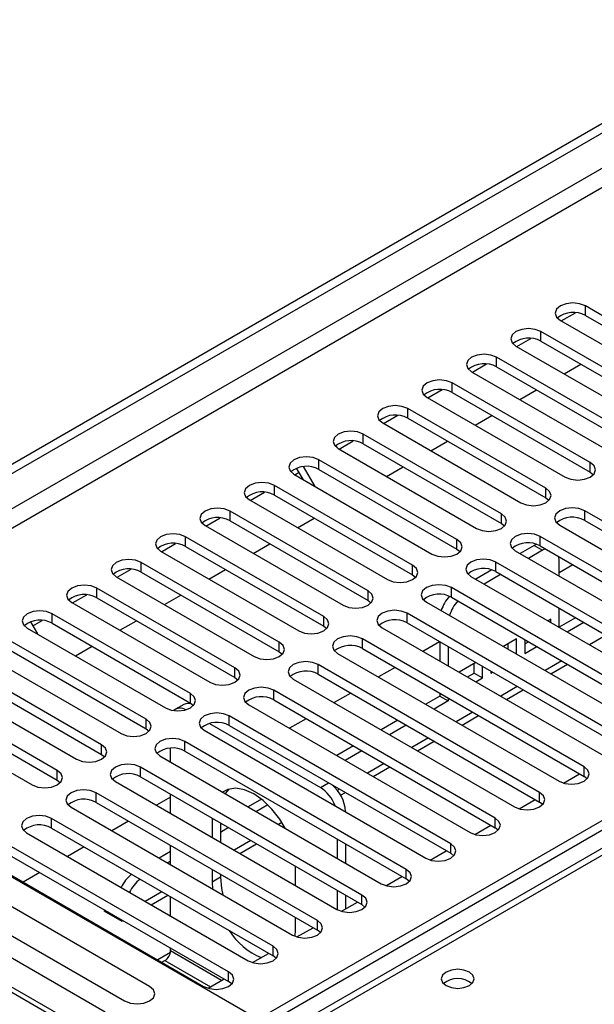
# Model space of a CAD drawing. Units: millimetres. Extents: x 4 to 9874, y 10 to 13969.
# Drawn here: x 5115 to 5188, y 3036 to 3161 of the extents above; entities that cross this region are included whole.
import ezdxf

# ---------------------------------------------------------------- set-up
doc = ezdxf.new("R2010")
doc.units = ezdxf.units.MM
doc.header["$LTSCALE"] = 47

msp = doc.modelspace()

# ---------------------------------------------------------------- linework, layer by layer
at = {"color": 7, "linetype": 'Continuous', "lineweight": 25}
for p, q in [((5060.499, 3073.72), (6737.756, 4041.98)), ((5061.559, 3073.108), (6738.817, 4041.368)), ((5062.62, 3066.78), (6737.756, 4033.815)), ((5613.456, 3299.701), (5132.977, 3022.326)), ((5612.081, 3299.837), (5144.334, 3029.812)), ((5204.483, 3114.489), (5186.894, 3124.643)), ((5186.894, 3123.418), (5186.894, 3124.643)), ((5183.818, 3122.745), (5185.62, 3123.785)), ((5186.894, 3123.418), (5204.483, 3113.264)), ((5183.712, 3122.806), (5201.301, 3112.652)), ((5198.827, 3111.223), (5181.237, 3121.377)), ((5181.237, 3120.152), (5181.237, 3121.377)), ((5178.055, 3119.54), (5195.645, 3109.386)), ((5178.161, 3119.479), (5179.963, 3120.52)), ((5181.237, 3120.152), (5198.827, 3109.998)), ((5172.504, 3116.214), (5174.307, 3117.254)), ((5193.17, 3107.957), (5175.58, 3118.111)), ((5175.58, 3116.887), (5175.58, 3118.111)), ((5184.189, 3115.999), (5186.31, 3117.224)), ((5172.398, 3116.274), (5189.988, 3106.12)), ((5175.58, 3116.887), (5193.17, 3106.732)), ((5187.513, 3104.692), (5169.924, 3114.846)), ((5169.924, 3113.621), (5169.924, 3114.846)), ((5166.847, 3112.948), (5168.65, 3113.988)), ((5169.924, 3113.621), (5187.513, 3103.467)), ((5178.532, 3112.734), (5180.653, 3113.958)), ((5166.742, 3113.009), (5184.331, 3102.855)), ((5181.856, 3101.426), (5164.267, 3111.58)), ((5164.267, 3110.355), (5164.267, 3111.58)), ((5161.085, 3109.743), (5178.674, 3099.589)), ((5161.19, 3109.682), (5162.993, 3110.723)), ((5164.267, 3110.355), (5181.856, 3100.201)), ((5172.875, 3109.468), (5174.996, 3110.692)), ((5176.199, 3098.16), (5158.61, 3108.314)), ((5158.61, 3107.09), (5158.61, 3108.314)), ((5155.533, 3106.417), (5157.336, 3107.457)), ((5158.61, 3107.09), (5176.199, 3096.936)), ((5167.218, 3106.202), (5169.339, 3107.427)), ((5155.12, 3106.868), (5155.3, 3106.558)), ((5155.428, 3106.478), (5173.017, 3096.323)), ((5170.542, 3094.895), (5152.953, 3105.049)), ((5152.953, 3103.824), (5152.953, 3105.049)), ((5187.513, 3103.467), (5187.513, 3104.692)), ((5149.877, 3103.151), (5150.427, 3103.468)), ((5150.977, 3102.516), (5150.125, 3103.991)), ((5152.477, 3101.65), (5151.011, 3104.189)), ((5152.953, 3103.824), (5170.542, 3093.67)), ((5161.562, 3102.937), (5163.683, 3104.161)), ((5187.513, 3103.467), (5187.906, 3103.161)), ((5149.771, 3103.212), (5167.36, 3093.058)), ((5144.22, 3099.885), (5146.022, 3100.926)), ((5164.885, 3091.629), (5147.296, 3101.783)), ((5147.296, 3100.558), (5147.296, 3101.783)), ((5181.856, 3100.201), (5181.856, 3101.426)), ((5144.114, 3099.946), (5161.703, 3089.792)), ((5147.296, 3100.558), (5164.885, 3090.404)), ((5181.856, 3100.201), (5182.249, 3099.895)), ((5159.229, 3088.364), (5141.639, 3098.518)), ((5141.639, 3097.293), (5141.639, 3098.518)), ((5215.002, 3082.291), (5186.806, 3098.569)), ((5186.806, 3097.344), (5186.806, 3098.569)), ((5138.563, 3096.62), (5140.365, 3097.66)), ((5141.639, 3097.293), (5159.229, 3087.139)), ((5150.248, 3096.405), (5152.369, 3097.63)), ((5176.199, 3096.936), (5176.199, 3098.16)), ((5186.806, 3097.344), (5215.002, 3081.067)), ((5138.457, 3096.681), (5156.047, 3086.527)), ((5176.199, 3096.936), (5176.592, 3096.63)), ((5183.624, 3096.732), (5211.82, 3080.455)), ((5153.572, 3085.098), (5135.982, 3095.252)), ((5135.982, 3094.027), (5135.982, 3095.252)), ((5170.542, 3093.67), (5170.542, 3094.895)), ((5209.345, 3079.026), (5181.149, 3095.303)), ((5181.149, 3094.078), (5181.149, 3095.303)), ((5132.8, 3093.415), (5150.39, 3083.261)), ((5132.906, 3093.354), (5134.709, 3094.395)), ((5135.982, 3094.027), (5153.572, 3083.873)), ((5144.591, 3093.14), (5146.712, 3094.364)), ((5170.542, 3093.67), (5170.936, 3093.364)), ((5177.967, 3093.466), (5206.163, 3077.189)), ((5180.379, 3094.152), (5178.579, 3093.113)), ((5181.439, 3093.539), (5179.64, 3092.5)), ((5180.66, 3094.292), (5180.379, 3094.152)), ((5180.379, 3094.152), (5181.439, 3093.539)), ((5181.149, 3094.078), (5209.345, 3077.801)), ((5181.79, 3093.708), (5181.439, 3093.539)), ((5147.915, 3081.832), (5130.326, 3091.986)), ((5130.326, 3090.761), (5130.326, 3091.986)), ((5203.688, 3075.76), (5175.492, 3092.037)), ((5175.492, 3090.813), (5175.492, 3092.037)), ((5183.561, 3092.314), (5183.531, 3092.703)), ((5183.561, 3090.237), (5183.561, 3092.314)), ((5127.249, 3090.088), (5129.052, 3091.129)), ((5130.326, 3090.761), (5147.915, 3080.607)), ((5138.934, 3089.874), (5141.055, 3091.099)), ((5164.885, 3090.404), (5164.885, 3091.629)), ((5174.979, 3091.034), (5172.922, 3089.847)), ((5175.492, 3090.813), (5203.688, 3074.535)), ((5185.299, 3091.683), (5183.561, 3090.679)), ((5127.144, 3090.149), (5144.733, 3079.995)), ((5164.885, 3090.404), (5165.279, 3090.098)), ((5172.31, 3090.2), (5200.506, 3073.923)), ((5176.104, 3090.459), (5173.983, 3089.235)), ((5142.258, 3078.567), (5124.669, 3088.721)), ((5124.669, 3087.496), (5124.669, 3088.721)), ((5159.229, 3087.139), (5159.229, 3088.364)), ((5198.031, 3072.495), (5169.835, 3088.772)), ((5169.835, 3087.547), (5169.835, 3088.772)), ((5121.592, 3086.823), (5123.395, 3087.863)), ((5124.669, 3087.496), (5142.258, 3077.342)), ((5133.277, 3086.609), (5135.398, 3087.833)), ((5159.229, 3087.139), (5159.622, 3086.833)), ((5169.835, 3087.547), (5198.031, 3071.27)), ((5121.487, 3086.884), (5139.076, 3076.73)), ((5166.653, 3086.935), (5194.849, 3070.658)), ((5183.561, 3083.706), (5183.561, 3086.155)), ((5116.528, 3083.9), (5117.738, 3084.598)), ((5136.601, 3075.301), (5119.012, 3085.455)), ((5119.012, 3084.23), (5119.012, 3085.455)), ((5127.62, 3083.343), (5129.742, 3084.567)), ((5153.572, 3083.873), (5153.572, 3085.098)), ((5192.374, 3069.229), (5164.178, 3085.506)), ((5164.178, 3084.281), (5164.178, 3085.506)), ((5182.5, 3084.761), (5182.116, 3084.54)), ((5182.5, 3084.318), (5182.5, 3084.761)), ((5185.652, 3084.948), (5183.561, 3083.74)), ((5115.83, 3083.618), (5133.419, 3073.464)), ((5116.231, 3084.414), (5117.121, 3082.873)), ((5119.012, 3084.23), (5136.601, 3074.076)), ((5153.572, 3083.873), (5153.965, 3083.567)), ((5160.996, 3083.669), (5189.192, 3067.392)), ((5164.178, 3084.281), (5192.374, 3068.004)), ((5186.712, 3084.335), (5184.591, 3083.111)), ((5130.944, 3072.035), (5113.355, 3082.189)), ((5186.717, 3065.963), (5158.521, 3082.24)), ((5158.521, 3081.016), (5158.521, 3082.24)), ((5178.139, 3082.244), (5176.459, 3081.274)), ((5178.139, 3080.304), (5178.139, 3082.244)), ((5179.2, 3082.141), (5179.2, 3080.407)), ((5113.355, 3080.965), (5130.944, 3070.81)), ((5121.964, 3080.077), (5124.085, 3081.302)), ((5147.915, 3080.607), (5147.915, 3081.832)), ((5158.521, 3081.016), (5186.717, 3064.738)), ((5168.328, 3081.886), (5166.207, 3080.661)), ((5168.358, 3081.869), (5168.358, 3079.42)), ((5169.418, 3081.256), (5169.418, 3078.807)), ((5177.079, 3080.916), (5177.079, 3081.632)), ((5179.2, 3081.631), (5179.641, 3081.886)), ((5179.2, 3080.407), (5180.702, 3081.274)), ((5110.173, 3080.352), (5127.762, 3070.198)), ((5147.915, 3080.607), (5148.308, 3080.301)), ((5155.339, 3080.404), (5183.535, 3064.126)), ((5125.288, 3068.77), (5107.698, 3078.924)), ((5142.258, 3077.342), (5142.258, 3078.567)), ((5181.061, 3062.698), (5152.865, 3078.975)), ((5152.865, 3077.75), (5152.865, 3078.975)), ((5162.671, 3078.62), (5160.55, 3077.396)), ((5172.923, 3079.233), (5170.802, 3078.008)), ((5172.718, 3077.89), (5172.718, 3079.115)), ((5173.779, 3077.277), (5173.779, 3078.739)), ((5182.496, 3077.789), (5184.617, 3079.014)), ((5104.516, 3077.087), (5122.106, 3066.933)), ((5107.698, 3077.699), (5125.288, 3067.545)), ((5221.012, 3077.597), (5132.447, 3026.47)), ((5142.258, 3077.342), (5142.651, 3077.036)), ((5149.683, 3077.138), (5177.879, 3060.861)), ((5152.865, 3077.75), (5181.061, 3061.473)), ((5171.863, 3077.396), (5172.718, 3077.89)), ((5172.718, 3077.89), (5173.779, 3077.277)), ((5172.924, 3076.784), (5173.779, 3077.277)), ((5174.84, 3078.127), (5174.84, 3077.89)), ((5174.84, 3077.89), (5175.045, 3078.008)), ((5119.631, 3065.504), (5102.041, 3075.658)), ((5132.518, 3025.286), (5221.012, 3076.372)), ((5175.404, 3059.432), (5147.208, 3075.709)), ((5147.208, 3074.484), (5147.208, 3075.709)), ((5176.839, 3074.524), (5178.96, 3075.748)), ((5102.041, 3074.433), (5119.631, 3064.279)), ((5136.601, 3074.076), (5136.601, 3075.301)), ((5147.208, 3074.484), (5175.404, 3058.207)), ((5157.014, 3075.354), (5154.893, 3074.13)), ((5168.358, 3074.964), (5166.56, 3073.926)), ((5168.358, 3075.337), (5168.358, 3074.964)), ((5168.358, 3074.964), (5169.418, 3074.352)), ((5169.418, 3074.725), (5169.418, 3074.352)), ((5145.175, 3033.817), (5076.055, 3073.719)), ((5098.859, 3073.821), (5116.449, 3063.667)), ((5135.745, 3073.893), (5134.684, 3073.28)), ((5136.601, 3074.076), (5136.994, 3073.77)), ((5144.026, 3073.872), (5172.222, 3057.595)), ((5169.418, 3074.352), (5167.621, 3073.314)), ((5130.944, 3070.81), (5130.944, 3072.035)), ((5169.747, 3056.166), (5141.551, 3072.444)), ((5141.551, 3071.219), (5141.551, 3072.444)), ((5151.357, 3072.089), (5149.236, 3070.864)), ((5171.182, 3071.258), (5173.303, 3072.482)), ((5130.944, 3070.81), (5131.338, 3070.504)), ((5139.037, 3071.485), (5153.155, 3063.335)), ((5141.551, 3071.219), (5169.747, 3054.942)), ((5163.024, 3071.885), (5160.903, 3070.661)), ((5164.085, 3071.273), (5161.964, 3070.048)), ((5138.369, 3070.607), (5166.565, 3054.33)), ((5125.288, 3067.545), (5125.288, 3068.77)), ((5134.063, 3066.561), (5134.063, 3068.326)), ((5164.09, 3052.901), (5135.894, 3069.178)), ((5135.894, 3067.953), (5135.894, 3069.178)), ((5157.367, 3068.619), (5155.246, 3067.395)), ((5165.525, 3067.992), (5167.646, 3069.217)), ((5125.288, 3067.545), (5125.681, 3067.239)), ((5132.712, 3067.341), (5160.908, 3051.064)), ((5135.894, 3067.953), (5164.09, 3051.676)), ((5158.428, 3068.007), (5156.307, 3066.783)), ((5132.447, 3026.47), (5062.62, 3066.78)), ((5158.433, 3049.635), (5130.237, 3065.912)), ((5130.237, 3064.687), (5130.237, 3065.912)), ((5159.868, 3064.727), (5161.989, 3065.951)), ((5186.717, 3064.738), (5186.717, 3065.963)), ((5119.631, 3064.279), (5119.631, 3065.504)), ((5130.237, 3064.687), (5158.433, 3048.41)), ((5184.111, 3063.886), (5186.153, 3065.064)), ((5187.111, 3064.432), (5186.717, 3064.738)), ((5119.631, 3064.279), (5120.024, 3063.973)), ((5127.055, 3064.075), (5155.251, 3047.798)), ((5141.488, 3063.13), (5141.023, 3062.543)), ((5152.776, 3046.37), (5124.58, 3062.647)), ((5124.58, 3061.422), (5124.58, 3062.647)), ((5134.063, 3062.105), (5132.266, 3061.067)), ((5134.063, 3060.03), (5134.063, 3062.479)), ((5155.73, 3062.338), (5156.332, 3062.686)), ((5181.061, 3061.473), (5181.061, 3062.698)), ((5121.398, 3060.81), (5149.594, 3044.533)), ((5124.58, 3061.422), (5152.776, 3045.145)), ((5145.643, 3061.851), (5143.932, 3060.864)), ((5146.477, 3061.108), (5144.993, 3060.251)), ((5178.454, 3060.62), (5180.496, 3061.799)), ((5181.454, 3061.167), (5181.061, 3061.473)), ((5147.119, 3043.104), (5118.924, 3059.381)), ((5118.924, 3058.156), (5118.924, 3059.381)), ((5139.366, 3059.417), (5139.366, 3056.968)), ((5156.337, 3060.273), (5156.337, 3060.234)), ((5175.404, 3058.207), (5175.404, 3059.432)), ((5118.924, 3058.156), (5147.119, 3041.879)), ((5128.73, 3059.026), (5126.609, 3057.802)), ((5140.427, 3058.805), (5140.427, 3056.356)), ((5141.457, 3058.21), (5140.427, 3057.615)), ((5148.554, 3058.195), (5148.606, 3058.225)), ((5172.797, 3057.354), (5174.839, 3058.533)), ((5175.797, 3057.901), (5175.404, 3058.207)), ((5115.742, 3057.544), (5143.937, 3041.267)), ((5141.463, 3039.838), (5113.267, 3056.115)), ((5123.073, 3055.761), (5120.952, 3054.536)), ((5134.063, 3053.499), (5134.063, 3055.948)), ((5142.898, 3054.93), (5145.019, 3056.154)), ((5155.276, 3056.764), (5155.276, 3054.315)), ((5156.337, 3056.152), (5156.337, 3053.703)), ((5169.747, 3054.942), (5169.747, 3056.166)), ((5113.267, 3054.891), (5141.463, 3038.613)), ((5134.063, 3055.166), (5132.619, 3054.332)), ((5167.14, 3054.089), (5169.182, 3055.267)), ((5170.14, 3054.636), (5169.747, 3054.942)), ((5110.085, 3054.278), (5138.281, 3038.001)), ((5134.063, 3053.942), (5133.679, 3053.72)), ((5149.973, 3050.845), (5149.973, 3053.294)), ((5117.416, 3052.495), (5115.295, 3051.27)), ((5139.366, 3052.886), (5139.366, 3051.29)), ((5140.427, 3051.902), (5139.366, 3051.29)), ((5140.427, 3052.274), (5140.427, 3051.902)), ((5161.484, 3050.823), (5163.525, 3052.002)), ((5164.09, 3051.676), (5164.09, 3052.901)), ((5139.366, 3051.29), (5139.418, 3050.407)), ((5164.483, 3051.37), (5164.09, 3051.676)), ((5131.404, 3037.975), (5110.191, 3050.221)), ((5131.584, 3048.398), (5133.705, 3049.623)), ((5134.063, 3046.967), (5134.063, 3049.416)), ((5155.276, 3050.233), (5155.276, 3047.784)), ((5156.337, 3049.62), (5156.337, 3047.852)), ((5158.433, 3048.41), (5158.433, 3049.635)), ((5107.009, 3048.384), (5128.222, 3036.138)), ((5155.827, 3047.558), (5157.869, 3048.736)), ((5158.826, 3048.104), (5158.433, 3048.41)), ((5125.747, 3034.709), (5104.534, 3046.955)), ((5125.725, 3047.699), (5125.578, 3047.614)), ((5125.578, 3047.614), (5127.876, 3046.287)), ((5126.108, 3047.477), (5126.108, 3047.308)), ((5127.876, 3046.287), (5128.023, 3046.372)), ((5149.973, 3045.167), (5149.973, 3046.763)), ((5152.776, 3045.145), (5152.776, 3046.37)), ((5101.352, 3045.118), (5122.565, 3032.872)), ((5149.925, 3044.375), (5149.973, 3045.167)), ((5150.17, 3044.292), (5152.212, 3045.471)), ((5153.17, 3044.839), (5152.776, 3045.145)), ((5147.119, 3041.879), (5147.119, 3043.104)), ((5134.041, 3042.294), (5132.443, 3041.372)), ((5134.063, 3042.511), (5134.063, 3042.885)), ((5144.513, 3041.026), (5146.555, 3042.205)), ((5147.513, 3041.573), (5147.119, 3041.879)), ((5132.973, 3041.065), (5133.356, 3041.287)), ((5141.463, 3038.613), (5141.463, 3039.838)), ((5138.856, 3037.761), (5140.898, 3038.939)), ((5141.856, 3038.307), (5141.463, 3038.613))]:
    msp.add_line(p, q, dxfattribs=at)
at = {"color": 8, "linetype": 'Continuous', "lineweight": 25}
for p, q in [((6737.827, 4036.305), (5061.559, 3068.617)), ((5189.541, 3082.702), (5187.42, 3081.478)), ((5183.884, 3079.437), (5181.763, 3078.212)), ((5178.227, 3076.171), (5176.106, 3074.946)), ((5172.571, 3072.905), (5170.449, 3071.681)), ((5166.914, 3069.64), (5164.793, 3068.415)), ((5161.257, 3066.374), (5159.136, 3065.149)), ((5153.155, 3063.335), (5154.181, 3063.927)), ((5155.6, 3063.108), (5155.323, 3062.948)), ((5156.337, 3060.273), (5156.303, 3060.253)), ((5148.24, 3058.86), (5147.822, 3058.618)), ((5144.286, 3056.577), (5142.165, 3055.353)), ((5132.973, 3050.046), (5130.851, 3048.821)), ((5126.638, 3047.171), (5126.638, 3047.001)), ((5140.574, 3038.752), (5134.063, 3042.511)), ((5133.356, 3041.287), (5139.16, 3037.936))]:
    msp.add_line(p, q, dxfattribs=at)
at = {"color": 7, "linetype": 'Continuous', "lineweight": 25, "flags": 128}
for points in [[(5186.894, 3124.643), (5186.164, 3124.924), (5185.303, 3125.023), (5184.442, 3124.924), (5183.712, 3124.643), (5183.224, 3124.221), (5183.053, 3123.724), (5183.224, 3123.227), (5183.712, 3122.806)], [(5181.237, 3121.377), (5180.507, 3121.659), (5179.646, 3121.757), (5178.785, 3121.659), (5178.055, 3121.377), (5177.568, 3120.956), (5177.396, 3120.459), (5177.568, 3119.961), (5178.055, 3119.54)], [(5175.58, 3118.111), (5174.85, 3118.393), (5173.989, 3118.492), (5173.128, 3118.393), (5172.398, 3118.111), (5171.911, 3117.69), (5171.739, 3117.193), (5171.911, 3116.696), (5172.398, 3116.274)], [(5169.924, 3114.846), (5169.194, 3115.127), (5168.333, 3115.226), (5167.472, 3115.127), (5166.742, 3114.846), (5166.254, 3114.424), (5166.083, 3113.927), (5166.254, 3113.43), (5166.742, 3113.009)], [(5164.267, 3111.58), (5163.537, 3111.862), (5162.676, 3111.961), (5161.815, 3111.862), (5161.085, 3111.58), (5160.597, 3111.159), (5160.426, 3110.662), (5160.597, 3110.165), (5161.085, 3109.743)], [(5158.61, 3108.314), (5157.88, 3108.596), (5157.019, 3108.695), (5156.158, 3108.596), (5155.428, 3108.314), (5154.94, 3107.893), (5154.769, 3107.396), (5154.94, 3106.899), (5155.428, 3106.478)], [(5152.953, 3105.049), (5152.223, 3105.33), (5151.362, 3105.429), (5150.501, 3105.33), (5149.771, 3105.049), (5149.283, 3104.627), (5149.112, 3104.13), (5149.283, 3103.633), (5149.771, 3103.212)], [(5184.331, 3102.855), (5185.061, 3102.573), (5185.922, 3102.474), (5186.783, 3102.573), (5187.513, 3102.855), (5188.001, 3103.276), (5188.172, 3103.773), (5188.001, 3104.27), (5187.513, 3104.692)], [(5147.296, 3101.783), (5146.566, 3102.065), (5145.705, 3102.164), (5144.844, 3102.065), (5144.114, 3101.783), (5143.626, 3101.362), (5143.455, 3100.865), (5143.626, 3100.368), (5144.114, 3099.946)], [(5178.674, 3099.589), (5179.404, 3099.308), (5180.265, 3099.209), (5181.126, 3099.308), (5181.856, 3099.589), (5182.344, 3100.011), (5182.515, 3100.508), (5182.344, 3101.005), (5181.856, 3101.426)], [(5141.639, 3098.518), (5140.909, 3098.799), (5140.048, 3098.898), (5139.187, 3098.799), (5138.457, 3098.518), (5137.97, 3098.096), (5137.798, 3097.599), (5137.97, 3097.102), (5138.457, 3096.681)], [(5186.806, 3098.569), (5186.076, 3098.85), (5185.215, 3098.949), (5184.354, 3098.85), (5183.624, 3098.569), (5183.136, 3098.147), (5182.965, 3097.65), (5183.136, 3097.153), (5183.624, 3096.732)], [(5173.017, 3096.323), (5173.747, 3096.042), (5174.608, 3095.943), (5175.469, 3096.042), (5176.199, 3096.323), (5176.687, 3096.745), (5176.858, 3097.242), (5176.687, 3097.739), (5176.199, 3098.16)], [(5135.982, 3095.252), (5135.252, 3095.533), (5134.391, 3095.632), (5133.53, 3095.533), (5132.801, 3095.252), (5132.313, 3094.831), (5132.141, 3094.333), (5132.313, 3093.836), (5132.8, 3093.415)], [(5167.36, 3093.058), (5168.09, 3092.776), (5168.951, 3092.677), (5169.812, 3092.776), (5170.542, 3093.058), (5171.03, 3093.479), (5171.201, 3093.976), (5171.03, 3094.473), (5170.542, 3094.895)], [(5181.149, 3095.303), (5180.419, 3095.585), (5179.558, 3095.683), (5178.697, 3095.585), (5177.967, 3095.303), (5177.479, 3094.882), (5177.308, 3094.385), (5177.479, 3093.887), (5177.967, 3093.466)], [(5130.326, 3091.986), (5129.596, 3092.268), (5128.735, 3092.367), (5127.874, 3092.268), (5127.144, 3091.986), (5126.656, 3091.565), (5126.485, 3091.068), (5126.656, 3090.571), (5127.144, 3090.149)], [(5175.492, 3092.037), (5174.762, 3092.319), (5173.901, 3092.418), (5173.04, 3092.319), (5172.31, 3092.037), (5171.822, 3091.616), (5171.651, 3091.119), (5171.822, 3090.622), (5172.31, 3090.2)], [(5161.703, 3089.792), (5162.433, 3089.511), (5163.294, 3089.412), (5164.155, 3089.511), (5164.885, 3089.792), (5165.373, 3090.214), (5165.544, 3090.711), (5165.373, 3091.208), (5164.885, 3091.629)], [(5124.669, 3088.721), (5123.939, 3089.002), (5123.078, 3089.101), (5122.217, 3089.002), (5121.487, 3088.721), (5120.999, 3088.299), (5120.828, 3087.802), (5120.999, 3087.305), (5121.487, 3086.884)], [(5156.047, 3086.527), (5156.777, 3086.245), (5157.638, 3086.146), (5158.499, 3086.245), (5159.229, 3086.527), (5159.716, 3086.948), (5159.888, 3087.445), (5159.716, 3087.942), (5159.229, 3088.364)], [(5169.835, 3088.772), (5169.105, 3089.053), (5168.244, 3089.152), (5167.383, 3089.053), (5166.653, 3088.772), (5166.165, 3088.35), (5165.994, 3087.853), (5166.166, 3087.356), (5166.653, 3086.935)], [(5119.012, 3085.455), (5118.282, 3085.737), (5117.421, 3085.835), (5116.56, 3085.737), (5115.83, 3085.455), (5115.342, 3085.034), (5115.171, 3084.537), (5115.342, 3084.04), (5115.83, 3083.618)], [(5164.178, 3085.506), (5163.448, 3085.788), (5162.587, 3085.887), (5161.726, 3085.788), (5160.996, 3085.506), (5160.509, 3085.085), (5160.337, 3084.588), (5160.509, 3084.091), (5160.996, 3083.669)], [(5150.39, 3083.261), (5151.12, 3082.979), (5151.981, 3082.88), (5152.842, 3082.979), (5153.572, 3083.261), (5154.059, 3083.682), (5154.231, 3084.179), (5154.059, 3084.676), (5153.572, 3085.098)], [(5158.521, 3082.24), (5157.792, 3082.522), (5156.931, 3082.621), (5156.069, 3082.522), (5155.34, 3082.24), (5154.852, 3081.819), (5154.68, 3081.322), (5154.852, 3080.825), (5155.339, 3080.404)], [(5144.733, 3079.995), (5145.463, 3079.714), (5146.324, 3079.615), (5147.185, 3079.714), (5147.915, 3079.995), (5148.403, 3080.417), (5148.574, 3080.914), (5148.403, 3081.411), (5147.915, 3081.832)], [(5139.076, 3076.73), (5139.806, 3076.448), (5140.667, 3076.349), (5141.528, 3076.448), (5142.258, 3076.73), (5142.746, 3077.151), (5142.917, 3077.648), (5142.746, 3078.145), (5142.258, 3078.567)], [(5152.865, 3078.975), (5152.135, 3079.256), (5151.274, 3079.355), (5150.413, 3079.256), (5149.683, 3078.975), (5149.195, 3078.553), (5149.024, 3078.056), (5149.195, 3077.559), (5149.683, 3077.138)], [(5147.208, 3075.709), (5146.478, 3075.991), (5145.617, 3076.09), (5144.756, 3075.991), (5144.026, 3075.709), (5143.538, 3075.288), (5143.367, 3074.791), (5143.538, 3074.294), (5144.026, 3073.872)], [(5133.419, 3073.464), (5134.149, 3073.182), (5135.01, 3073.084), (5135.871, 3073.182), (5136.601, 3073.464), (5137.089, 3073.885), (5137.26, 3074.382), (5137.089, 3074.88), (5136.601, 3075.301)], [(5127.762, 3070.198), (5128.492, 3069.917), (5129.353, 3069.818), (5130.214, 3069.917), (5130.944, 3070.198), (5131.432, 3070.62), (5131.603, 3071.117), (5131.432, 3071.614), (5130.944, 3072.035)], [(5141.551, 3072.444), (5140.821, 3072.725), (5139.96, 3072.824), (5139.099, 3072.725), (5138.369, 3072.444), (5137.881, 3072.022), (5137.71, 3071.525), (5137.881, 3071.028), (5138.369, 3070.607)], [(5135.894, 3069.178), (5135.164, 3069.459), (5134.303, 3069.558), (5133.442, 3069.459), (5132.712, 3069.178), (5132.224, 3068.756), (5132.053, 3068.259), (5132.224, 3067.762), (5132.712, 3067.341)], [(5122.106, 3066.933), (5122.835, 3066.651), (5123.696, 3066.552), (5124.558, 3066.651), (5125.287, 3066.933), (5125.775, 3067.354), (5125.946, 3067.851), (5125.775, 3068.348), (5125.288, 3068.77)], [(5130.237, 3065.912), (5129.507, 3066.194), (5128.646, 3066.293), (5127.785, 3066.194), (5127.055, 3065.912), (5126.567, 3065.491), (5126.396, 3064.994), (5126.568, 3064.497), (5127.055, 3064.075)], [(5183.535, 3064.126), (5184.265, 3063.845), (5185.126, 3063.746), (5185.987, 3063.845), (5186.717, 3064.126), (5187.205, 3064.548), (5187.376, 3065.045), (5187.205, 3065.542), (5186.717, 3065.963)], [(5116.449, 3063.667), (5117.179, 3063.386), (5118.04, 3063.287), (5118.901, 3063.386), (5119.631, 3063.667), (5120.118, 3064.089), (5120.29, 3064.586), (5120.118, 3065.083), (5119.631, 3065.504)], [(5148.652, 3058.139), (5147.976, 3059.273), (5146.971, 3060.583), (5145.85, 3061.683), (5144.67, 3062.518), (5143.49, 3063.045), (5142.369, 3063.239), (5141.363, 3063.09), (5140.688, 3062.737)], [(5124.58, 3062.647), (5123.85, 3062.928), (5122.989, 3063.027), (5122.128, 3062.928), (5121.398, 3062.647), (5120.911, 3062.225), (5120.739, 3061.728), (5120.911, 3061.231), (5121.398, 3060.81)], [(5177.879, 3060.861), (5178.608, 3060.579), (5179.47, 3060.48), (5180.331, 3060.579), (5181.061, 3060.861), (5181.548, 3061.282), (5181.72, 3061.779), (5181.548, 3062.276), (5181.061, 3062.698)], [(5118.924, 3059.381), (5118.194, 3059.663), (5117.333, 3059.761), (5116.471, 3059.663), (5115.742, 3059.381), (5115.254, 3058.96), (5115.082, 3058.463), (5115.254, 3057.965), (5115.742, 3057.544)], [(5172.222, 3057.595), (5172.952, 3057.314), (5173.813, 3057.215), (5174.674, 3057.314), (5175.404, 3057.595), (5175.891, 3058.017), (5176.063, 3058.514), (5175.891, 3059.011), (5175.404, 3059.432)], [(5166.565, 3054.33), (5167.295, 3054.048), (5168.156, 3053.949), (5169.017, 3054.048), (5169.747, 3054.329), (5170.235, 3054.751), (5170.406, 3055.248), (5170.235, 3055.745), (5169.747, 3056.166)], [(5140.427, 3051.902), (5140.56, 3050.462), (5140.741, 3049.643)], [(5160.908, 3051.064), (5161.638, 3050.782), (5162.499, 3050.683), (5163.36, 3050.782), (5164.09, 3051.064), (5164.578, 3051.485), (5164.749, 3051.982), (5164.578, 3052.479), (5164.09, 3052.901)], [(5155.251, 3047.798), (5155.981, 3047.517), (5156.842, 3047.418), (5157.703, 3047.517), (5158.433, 3047.798), (5158.921, 3048.22), (5159.092, 3048.717), (5158.921, 3049.214), (5158.433, 3049.635)], [(5149.594, 3044.533), (5150.324, 3044.251), (5151.185, 3044.152), (5152.046, 3044.251), (5152.776, 3044.533), (5153.264, 3044.954), (5153.435, 3045.451), (5153.264, 3045.948), (5152.776, 3046.37)], [(5143.937, 3041.267), (5144.667, 3040.985), (5145.528, 3040.886), (5146.389, 3040.985), (5147.119, 3041.267), (5147.607, 3041.688), (5147.778, 3042.185), (5147.607, 3042.682), (5147.119, 3043.104)], [(5138.281, 3038.001), (5139.011, 3037.72), (5139.872, 3037.621), (5140.733, 3037.72), (5141.463, 3038.001), (5141.95, 3038.423), (5142.122, 3038.92), (5141.95, 3039.417), (5141.463, 3039.838)], [(5172.116, 3039.818), (5171.434, 3040.08), (5170.631, 3040.173), (5169.827, 3040.08), (5169.146, 3039.818), (5168.691, 3039.424), (5168.531, 3038.96), (5168.691, 3038.497), (5169.146, 3038.103), (5169.827, 3037.84), (5170.631, 3037.748), (5171.434, 3037.84), (5172.116, 3038.103), (5172.571, 3038.496), (5172.731, 3038.96), (5172.571, 3039.424), (5172.116, 3039.818)], [(5128.222, 3036.138), (5128.952, 3035.856), (5129.813, 3035.757), (5130.674, 3035.856), (5131.404, 3036.138), (5131.892, 3036.559), (5132.063, 3037.056), (5131.892, 3037.553), (5131.404, 3037.975)]]:
    msp.add_lwpolyline(points, dxfattribs=at)
at = {"color": 7, "linetype": 'Continuous', "lineweight": 25}
for centre, radius, start, end in [((5185.331, 3120.639), 3.188, 60.64574, 129.14035), ((5179.674, 3117.373), 3.188, 60.64574, 129.14035), ((5174.018, 3114.108), 3.188, 60.64592, 129.14016), ((5168.361, 3110.842), 3.188, 60.64523, 129.13953), ((5162.704, 3107.577), 3.188, 60.64301, 129.14175), ((5157.047, 3104.311), 3.188, 60.64301, 129.14175), ((5151.39, 3101.045), 3.188, 60.64677, 129.13931), ((5145.733, 3097.78), 3.188, 60.64677, 129.13931), ((5140.077, 3094.514), 3.188, 60.64574, 129.14035), ((5185.243, 3094.565), 3.188, 60.64321, 129.142), ((5179.586, 3091.3), 3.188, 60.64321, 129.142), ((5134.42, 3091.248), 3.188, 60.64592, 129.14016), ((5128.763, 3087.983), 3.188, 60.64523, 129.13953), ((5173.929, 3088.034), 3.188, 60.64697, 129.13955), ((5123.106, 3084.717), 3.188, 60.64523, 129.13953), ((5168.272, 3084.768), 3.188, 60.64697, 129.13955), ((5173.364, 3084.323), 5.063, 138.50601, 162.46638), ((5174.423, 3083.711), 5.062, 138.2822, 162.46852), ((5117.449, 3081.452), 3.188, 60.64301, 129.14175), ((5162.616, 3081.502), 3.188, 60.64594, 129.14059), ((5156.959, 3078.237), 3.188, 60.64612, 129.14041), ((5151.302, 3074.971), 3.188, 60.64543, 129.13978), ((5145.645, 3071.706), 3.188, 60.64543, 129.13978), ((5135.315, 3072.115), 1.31, 57.60381, 129.833), ((5136.332, 3072.752), 1.283, 68.78692, 117.21868), ((5139.988, 3068.44), 3.188, 60.64321, 129.142), ((5134.331, 3065.175), 3.188, 60.64321, 129.142), ((5128.674, 3061.909), 3.188, 60.64697, 129.13955), ((5150.661, 3059.447), 4.619, 19.63372, 57.32007), ((5151.648, 3060.034), 4.695, 2.91749, 51.11563), ((5123.018, 3058.643), 3.188, 60.64594, 129.14059), ((5117.361, 3055.377), 3.188, 60.64612, 129.14041), ((5132.021, 3048.621), 4.67, 128.52742, 155.05826), ((5133.127, 3047.973), 4.725, 128.68608, 154.89961), ((5149.283, 3050.144), 9.247, 213.01319, 246.58519), ((5132.528, 3042.581), 1.537, 302.60059, 357.39744), ((5170.631, 3036.147), 2.851, 50.5272, 129.47203)]:
    msp.add_arc(centre, radius, start, end, dxfattribs=at)

doc.saveas('drawing.dxf')
